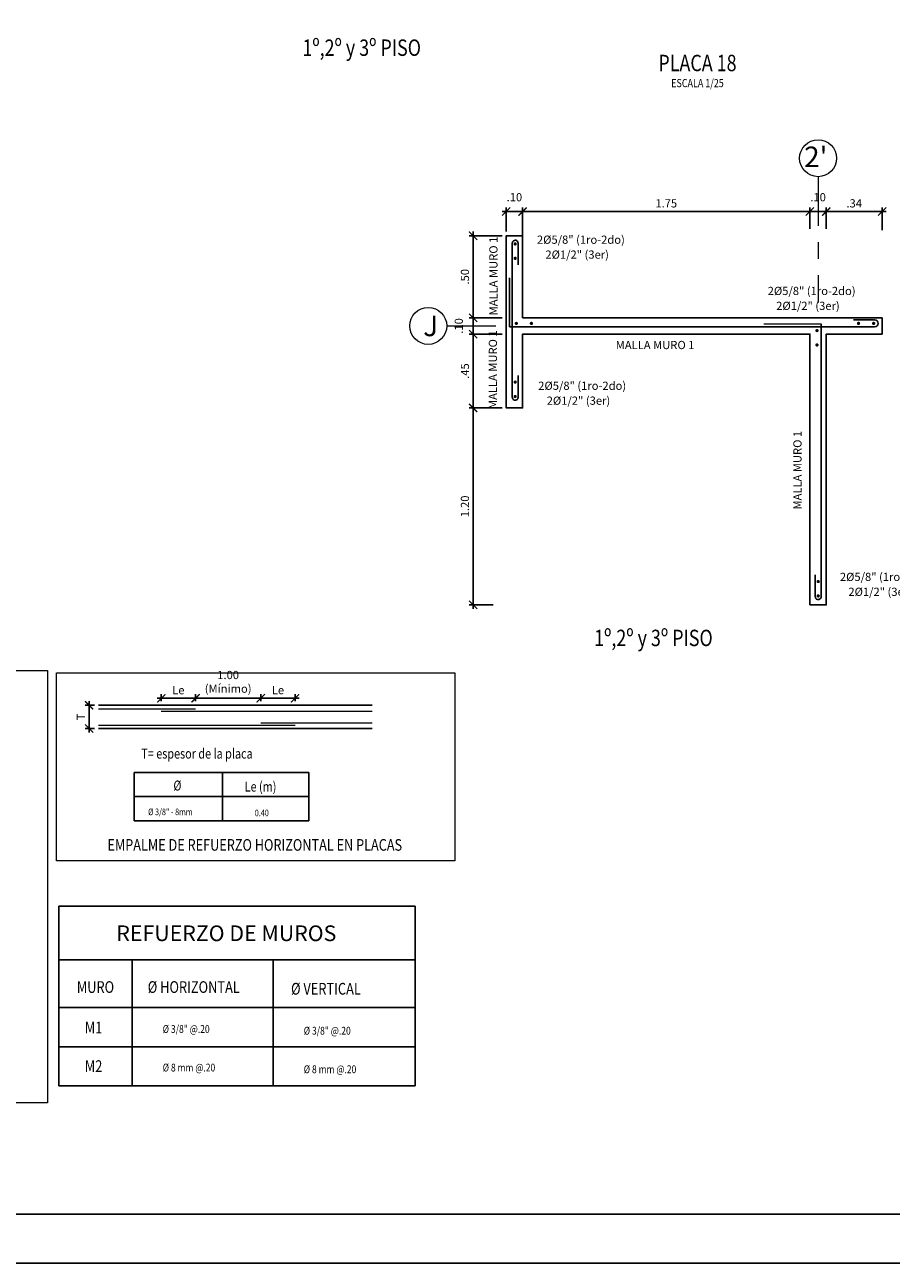
# Model space of a CAD drawing. Units: millimetres. Extents: x 704.6 to 725.6, y 92.5 to 156.5.
# Drawn here: x 714.9 to 720.2, y 108.9 to 116.4 of the extents above; entities that cross this region are included whole.
import ezdxf
from ezdxf.enums import TextEntityAlignment as Align

# ---------------------------------------------------------------- set-up
doc = ezdxf.new("R2010")
doc.units = ezdxf.units.MM
doc.header["$PDMODE"] = 35
doc.header["$PDSIZE"] = 0.1
doc.linetypes.add('ACAD_ISO10W100', pattern=[18, 12, -3, 0, -3])
for name, color, linetype, lineweight in [('circulo_ejes', 251, 'Continuous', 5), ('ejes', 8, 'ACAD_ISO10W100', 5), ('muros_bajos', 3, 'Continuous', 15)]:
    doc.layers.add(name, color=color, linetype=linetype, lineweight=lineweight)
for name, color, linetype in [('COTAS', 4, 'Continuous'), ('FIERROS', 3, 'Continuous'), ('LETRAS', 6, 'Continuous'), ('LETRAS EJES', 3, 'Continuous'), ('PLACAS', 2, 'Continuous')]:
    doc.layers.add(name, color=color, linetype=linetype)
doc.styles.add('A1', font='ROMAND.SHX', dxfattribs={"width": 0.8, "oblique": 15, "height": 2})
doc.styles.add('A2', font='ROMAND.SHX', dxfattribs={"width": 0.8, "oblique": 15, "height": 3})
doc.styles.add('AA25', font='romand.shx', dxfattribs={"width": 0.8, "oblique": 15, "height": 0.05})
doc.styles.add('AAAA25', font='romand.shx', dxfattribs={"width": 0.8, "oblique": 15, "height": 0.1})
doc.dimstyles.new('25', dxfattribs={"dimtxt": 0.05, "dimasz": 0.05, "dimexe": 0.025, "dimexo": 0.025, "dimgap": 0.025, "dimtad": 1, "dimzin": 4, "dimdsep": 46, "dimtxsty": 'AA25', "dimblk1": 'ARCHTICK', "dimblk2": 'ARCHTICK', "dimsah": 1, "dimcen": 0.025, "dimdle": 0.025, "dimclrd": 256, "dimclre": 256, "dimclrt": 6, "dimadec": 0, "dimazin": 0, "dimtfac": 1, "dimtdec": 4, "dimtmove": 2, "dimatfit": 3, "dimldrblk": 'ARCHTICK', "dimfxl": 1, "dimtolj": 1, "dimtzin": 0, "dimarcsym": 0})

# ---------------------------------------------------------------- blocks, each defined once
blk = doc.blocks.new('_ArchTick')
at = {"color": 0, "linetype": 'ByBlock', "const_width": 0.15}
blk.add_lwpolyline([(-0.5, -0.5), (0.5, 0.5)], dxfattribs=at)
blk = doc.blocks.new('*D329')
at = {"layer": 'COTAS', "lineweight": -2, "transparency": 16777216}
for p, q in [((717.7941, 115.2787), (717.9441, 115.2787)), ((717.8191, 115.1565), (717.8191, 115.3037)), ((717.9191, 115.1565), (717.9191, 115.3037))]:
    blk.add_line(p, q, dxfattribs=at)
at = {"layer": 'Defpoints', "color": 0, "transparency": 16777216}
for p in [(717.9191, 115.2787), (717.8191, 115.1315), (717.9191, 115.1315)]:
    blk.add_point(p, dxfattribs=at)
at = {"layer": 'COTAS', "lineweight": -2, "transparency": 16777216, "xscale": 0.05, "yscale": 0.05, "zscale": 0.05, "rotation": 180}
blk.add_blockref('_ArchTick', (717.8191, 115.2787), dxfattribs=at)
at = {"layer": 'COTAS', "lineweight": -2, "transparency": 16777216, "xscale": 0.05, "yscale": 0.05, "zscale": 0.05}
blk.add_blockref('_ArchTick', (717.9191, 115.2787), dxfattribs=at)
at = {"layer": 'COTAS', "color": 6, "transparency": 16777216, "insert": (717.8691, 115.3662), "char_height": 0.05, "attachment_point": 5, "style": 'AA25'}
blk.add_mtext('\\A1;.10', dxfattribs=at)
blk = doc.blocks.new('*D323')
at = {"layer": 'COTAS', "lineweight": -2, "transparency": 16777216}
for p, q in [((717.8941, 115.2787), (719.6941, 115.2787)), ((717.9191, 115.1065), (717.9191, 115.3037)), ((719.6691, 115.1742), (719.6691, 115.3037))]:
    blk.add_line(p, q, dxfattribs=at)
at = {"layer": 'Defpoints', "color": 0, "transparency": 16777216}
for p in [(719.6691, 115.2787), (719.6691, 115.1492), (717.9191, 115.0815)]:
    blk.add_point(p, dxfattribs=at)
at = {"layer": 'COTAS', "lineweight": -2, "transparency": 16777216, "xscale": 0.05, "yscale": 0.05, "zscale": 0.05, "rotation": 180}
blk.add_blockref('_ArchTick', (717.9191, 115.2787), dxfattribs=at)
at = {"layer": 'COTAS', "lineweight": -2, "transparency": 16777216, "xscale": 0.05, "yscale": 0.05, "zscale": 0.05}
blk.add_blockref('_ArchTick', (719.6691, 115.2787), dxfattribs=at)
at = {"layer": 'COTAS', "color": 6, "transparency": 16777216, "insert": (718.7941, 115.3287), "char_height": 0.05, "attachment_point": 5, "style": 'AA25'}
blk.add_mtext('\\A1;1.75', dxfattribs=at)
blk = doc.blocks.new('*D324')
at = {"layer": 'COTAS', "lineweight": -2, "transparency": 16777216}
for p, q in [((719.6441, 115.2787), (719.7941, 115.2787)), ((719.6691, 115.1742), (719.6691, 115.3037)), ((719.7691, 115.1742), (719.7691, 115.3037))]:
    blk.add_line(p, q, dxfattribs=at)
at = {"layer": 'Defpoints', "color": 0, "transparency": 16777216}
for p in [(719.7691, 115.2787), (719.6691, 115.1492), (719.7691, 115.1492)]:
    blk.add_point(p, dxfattribs=at)
at = {"layer": 'COTAS', "lineweight": -2, "transparency": 16777216, "xscale": 0.05, "yscale": 0.05, "zscale": 0.05, "rotation": 180}
blk.add_blockref('_ArchTick', (719.6691, 115.2787), dxfattribs=at)
at = {"layer": 'COTAS', "lineweight": -2, "transparency": 16777216, "xscale": 0.05, "yscale": 0.05, "zscale": 0.05}
blk.add_blockref('_ArchTick', (719.7691, 115.2787), dxfattribs=at)
at = {"layer": 'COTAS', "color": 6, "transparency": 16777216, "insert": (719.7191, 115.3662), "char_height": 0.05, "attachment_point": 5, "style": 'AA25'}
blk.add_mtext('\\A1;.10', dxfattribs=at)
blk = doc.blocks.new('*D325')
at = {"layer": 'COTAS', "lineweight": -2, "transparency": 16777216}
for p, q in [((719.7441, 115.2787), (720.1341, 115.2787)), ((719.7691, 115.1877), (719.7691, 115.3037)), ((720.1091, 115.1659), (720.1091, 115.3037))]:
    blk.add_line(p, q, dxfattribs=at)
at = {"layer": 'Defpoints', "color": 0, "transparency": 16777216}
for p in [(720.1091, 115.2787), (719.7691, 115.1627), (720.1091, 115.1409)]:
    blk.add_point(p, dxfattribs=at)
at = {"layer": 'COTAS', "lineweight": -2, "transparency": 16777216, "xscale": 0.05, "yscale": 0.05, "zscale": 0.05, "rotation": 180}
blk.add_blockref('_ArchTick', (719.7691, 115.2787), dxfattribs=at)
at = {"layer": 'COTAS', "lineweight": -2, "transparency": 16777216, "xscale": 0.05, "yscale": 0.05, "zscale": 0.05}
blk.add_blockref('_ArchTick', (720.1091, 115.2787), dxfattribs=at)
at = {"layer": 'COTAS', "color": 6, "transparency": 16777216, "insert": (719.9391, 115.3287), "char_height": 0.05, "attachment_point": 5, "style": 'AA25'}
blk.add_mtext('\\A1;.34', dxfattribs=at)
blk = doc.blocks.new('*D326')
at = {"layer": 'COTAS', "lineweight": -2, "transparency": 16777216}
for p, q in [((717.7941, 115.1315), (717.5929, 115.1315)), ((717.6179, 115.1565), (717.6179, 114.6065)), ((717.7941, 114.6315), (717.5929, 114.6315))]:
    blk.add_line(p, q, dxfattribs=at)
at = {"layer": 'Defpoints', "color": 0, "transparency": 16777216}
for p in [(717.8191, 115.1315), (717.6179, 114.6315), (717.8191, 114.6315)]:
    blk.add_point(p, dxfattribs=at)
at = {"layer": 'COTAS', "lineweight": -2, "transparency": 16777216, "xscale": 0.05, "yscale": 0.05, "zscale": 0.05}
for p, rotation in [((717.6179, 115.1315), 90), ((717.6179, 114.6315), 270)]:
    blk.add_blockref('_ArchTick', p, dxfattribs=dict(at, rotation=rotation))
at = {"layer": 'COTAS', "color": 6, "transparency": 16777216, "insert": (717.5679, 114.8815), "char_height": 0.05, "attachment_point": 5, "rotation": 90, "style": 'AA25'}
blk.add_mtext('\\A1;.50', dxfattribs=at)
blk = doc.blocks.new('*D327')
at = {"layer": 'COTAS', "lineweight": -2, "transparency": 16777216}
for p, q in [((717.7941, 114.6315), (717.5929, 114.6315)), ((717.6179, 114.6565), (717.6179, 114.5065)), ((717.7941, 114.5315), (717.5929, 114.5315))]:
    blk.add_line(p, q, dxfattribs=at)
at = {"layer": 'Defpoints', "color": 0, "transparency": 16777216}
for p in [(717.8191, 114.6315), (717.6179, 114.5315), (717.8191, 114.5315)]:
    blk.add_point(p, dxfattribs=at)
at = {"layer": 'COTAS', "lineweight": -2, "transparency": 16777216, "xscale": 0.05, "yscale": 0.05, "zscale": 0.05}
for p, rotation in [((717.6179, 114.6315), 90), ((717.6179, 114.5315), 270)]:
    blk.add_blockref('_ArchTick', p, dxfattribs=dict(at, rotation=rotation))
at = {"layer": 'COTAS', "color": 6, "transparency": 16777216, "insert": (717.5304, 114.5815), "char_height": 0.05, "attachment_point": 5, "rotation": 90, "style": 'AA25'}
blk.add_mtext('\\A1;.10', dxfattribs=at)
blk = doc.blocks.new('*D328')
at = {"layer": 'COTAS', "lineweight": -2, "transparency": 16777216}
for p, q in [((717.7941, 114.5315), (717.5929, 114.5315)), ((717.6179, 114.5565), (717.6179, 114.0565)), ((717.7941, 114.0815), (717.5929, 114.0815))]:
    blk.add_line(p, q, dxfattribs=at)
at = {"layer": 'Defpoints', "color": 0, "transparency": 16777216}
for p in [(717.8191, 114.5315), (717.6179, 114.0815), (717.8191, 114.0815)]:
    blk.add_point(p, dxfattribs=at)
at = {"layer": 'COTAS', "lineweight": -2, "transparency": 16777216, "xscale": 0.05, "yscale": 0.05, "zscale": 0.05}
for p, rotation in [((717.6179, 114.5315), 90), ((717.6179, 114.0815), 270)]:
    blk.add_blockref('_ArchTick', p, dxfattribs=dict(at, rotation=rotation))
at = {"layer": 'COTAS', "color": 6, "transparency": 16777216, "insert": (717.5679, 114.3065), "char_height": 0.05, "attachment_point": 5, "rotation": 90, "style": 'AA25'}
blk.add_mtext('\\A1;.45', dxfattribs=at)
blk = doc.blocks.new('*D335')
at = {"layer": 'COTAS', "lineweight": -2, "transparency": 16777216}
for p, q in [((717.7941, 114.0815), (717.5929, 114.0815)), ((717.6179, 114.1065), (717.6179, 112.8565)), ((717.7396, 112.8815), (717.5929, 112.8815))]:
    blk.add_line(p, q, dxfattribs=at)
at = {"layer": 'Defpoints', "color": 0, "transparency": 16777216}
for p in [(717.8191, 114.0815), (717.6179, 112.8815), (717.7646, 112.8815)]:
    blk.add_point(p, dxfattribs=at)
at = {"layer": 'COTAS', "lineweight": -2, "transparency": 16777216, "xscale": 0.05, "yscale": 0.05, "zscale": 0.05}
for p, rotation in [((717.6179, 114.0815), 90), ((717.6179, 112.8815), 270)]:
    blk.add_blockref('_ArchTick', p, dxfattribs=dict(at, rotation=rotation))
at = {"layer": 'COTAS', "color": 6, "transparency": 16777216, "insert": (717.5679, 113.4815), "char_height": 0.05, "attachment_point": 5, "rotation": 90, "style": 'AA25'}
blk.add_mtext('\\A1;1.20', dxfattribs=at)
blk = doc.blocks.new('*D464')
at = {"layer": 'Defpoints', "color": 0, "transparency": 16777216}
for p in [(715.718, 112.2694), (715.9268, 112.3117), (715.9268, 112.2694)]:
    blk.add_point(p, dxfattribs=at)
at = {"layer": 'muros_bajos', "lineweight": -2, "transparency": 16777216}
for p, q in [((715.718, 112.2944), (715.718, 112.3367)), ((715.9268, 112.2944), (715.9268, 112.3367)), ((715.693, 112.3117), (715.9518, 112.3117))]:
    blk.add_line(p, q, dxfattribs=at)
at = {"layer": 'muros_bajos', "lineweight": -2, "transparency": 16777216, "xscale": 0.05, "yscale": 0.05, "zscale": 0.05, "rotation": 180}
blk.add_blockref('_ArchTick', (715.718, 112.3117), dxfattribs=at)
at = {"layer": 'muros_bajos', "lineweight": -2, "transparency": 16777216, "xscale": 0.05, "yscale": 0.05, "zscale": 0.05}
blk.add_blockref('_ArchTick', (715.9268, 112.3117), dxfattribs=at)
at = {"layer": 'muros_bajos', "color": 6, "transparency": 16777216, "insert": (715.8224, 112.3617), "char_height": 0.05, "attachment_point": 5, "style": 'AA25'}
blk.add_mtext('\\A1;Le', dxfattribs=at)
blk = doc.blocks.new('*D465')
at = {"layer": 'Defpoints', "color": 0, "transparency": 16777216}
for p in [(715.9268, 112.2694), (716.3243, 112.3117), (716.3243, 112.2694)]:
    blk.add_point(p, dxfattribs=at)
at = {"layer": 'muros_bajos', "lineweight": -2, "transparency": 16777216}
for p, q in [((715.9268, 112.2944), (715.9268, 112.3367)), ((716.3243, 112.2944), (716.3243, 112.3367)), ((715.9018, 112.3117), (716.3493, 112.3117))]:
    blk.add_line(p, q, dxfattribs=at)
at = {"layer": 'muros_bajos', "lineweight": -2, "transparency": 16777216, "xscale": 0.05, "yscale": 0.05, "zscale": 0.05, "rotation": 180}
blk.add_blockref('_ArchTick', (715.9268, 112.3117), dxfattribs=at)
at = {"layer": 'muros_bajos', "lineweight": -2, "transparency": 16777216, "xscale": 0.05, "yscale": 0.05, "zscale": 0.05}
blk.add_blockref('_ArchTick', (716.3243, 112.3117), dxfattribs=at)
at = {"layer": 'muros_bajos', "color": 6, "transparency": 16777216, "insert": (716.1255, 112.4122), "char_height": 0.05, "attachment_point": 5, "style": 'AA25'}
blk.add_mtext('\\A1;1.00 (Mínimo)', dxfattribs=at)
blk = doc.blocks.new('*D466')
at = {"layer": 'Defpoints', "color": 0, "transparency": 16777216}
for p in [(716.3243, 112.2694), (716.533, 112.3117), (716.533, 112.2694)]:
    blk.add_point(p, dxfattribs=at)
at = {"layer": 'muros_bajos', "lineweight": -2, "transparency": 16777216}
for p, q in [((716.3243, 112.2944), (716.3243, 112.3367)), ((716.533, 112.2944), (716.533, 112.3367)), ((716.2993, 112.3117), (716.558, 112.3117))]:
    blk.add_line(p, q, dxfattribs=at)
at = {"layer": 'muros_bajos', "lineweight": -2, "transparency": 16777216, "xscale": 0.05, "yscale": 0.05, "zscale": 0.05, "rotation": 180}
blk.add_blockref('_ArchTick', (716.3243, 112.3117), dxfattribs=at)
at = {"layer": 'muros_bajos', "lineweight": -2, "transparency": 16777216, "xscale": 0.05, "yscale": 0.05, "zscale": 0.05}
blk.add_blockref('_ArchTick', (716.533, 112.3117), dxfattribs=at)
at = {"layer": 'muros_bajos', "color": 6, "transparency": 16777216, "insert": (716.4287, 112.3617), "char_height": 0.05, "attachment_point": 5, "style": 'AA25'}
blk.add_mtext('\\A1;Le', dxfattribs=at)
blk = doc.blocks.new('*D467')
at = {"layer": 'Defpoints', "color": 0, "transparency": 16777216}
for p in [(715.336, 112.2694), (715.2786, 112.1276), (715.336, 112.1276)]:
    blk.add_point(p, dxfattribs=at)
at = {"layer": 'muros_bajos', "lineweight": -2, "transparency": 16777216}
for p, q in [((715.311, 112.2694), (715.2536, 112.2694)), ((715.2786, 112.2944), (715.2786, 112.1026)), ((715.311, 112.1276), (715.2536, 112.1276))]:
    blk.add_line(p, q, dxfattribs=at)
at = {"layer": 'muros_bajos', "lineweight": -2, "transparency": 16777216, "xscale": 0.05, "yscale": 0.05, "zscale": 0.05}
for p, rotation in [((715.2786, 112.2694), 90), ((715.2786, 112.1276), 270)]:
    blk.add_blockref('_ArchTick', p, dxfattribs=dict(at, rotation=rotation))
at = {"layer": 'muros_bajos', "color": 6, "transparency": 16777216, "insert": (715.2286, 112.1985), "char_height": 0.05, "attachment_point": 5, "rotation": 90, "style": 'AA25'}
blk.add_mtext('\\A1;T', dxfattribs=at)

msp = doc.modelspace()

# ---------------------------------------------------------------- linework, layer by layer
at = {"color": 1, "ltscale": 0.6}
msp.add_lwpolyline([(704.6182, 108.8683), (725.6182, 108.8683), (725.6182, 123.8683), (704.6182, 123.8683)], close=True, dxfattribs=at)
at = {"color": 2, "ltscale": 0.6}
msp.add_lwpolyline([(725.3182, 109.1683), (725.3182, 123.5683), (704.9182, 123.5683), (704.9182, 109.1683)], close=True, dxfattribs=at)
at = {"layer": 'circulo_ejes'}
for centre in [(719.7191, 115.6038), (717.3445, 114.5815)]:
    msp.add_circle(centre, 0.1125, dxfattribs=at)
at = {"layer": 'ejes', "ltscale": 0.025}
for p, q in [((719.7191, 115.4913), (719.7191, 114.7239)), ((717.457, 114.5815), (717.8191, 114.5815))]:
    msp.add_line(p, q, dxfattribs=at)
at = {"layer": 'FIERROS'}
for p, q in [((717.8917, 115.0863), (717.8917, 114.954)), ((717.8403, 114.8756), (717.8403, 114.5756)), ((719.7375, 114.5939), (719.7375, 112.9298)), ((720.0636, 114.6182), (719.9348, 114.6182)), ((718.6151, 114.5756), (717.8403, 114.5756)), ((720.0636, 114.5756), (718.6151, 114.5756)), ((717.8917, 114.1463), (717.8917, 114.2786)), ((719.7021, 112.9321), (719.7021, 113.0643))]:
    msp.add_line(p, q, dxfattribs=at)
msp.add_lwpolyline([(717.8563, 115.0852), (717.8563, 114.1452)], dxfattribs=at)
at = {"layer": 'FIERROS', "const_width": 0.01}
for points in [[(717.869, 115.0812, -1), (717.879, 115.0812, -1)], [(717.869, 114.9936, -1), (717.879, 114.9936, -1)], [(717.8809, 114.5919, 1), (717.8809, 114.6019, 1)], [(717.9728, 114.5919, 1), (717.9728, 114.6019, 1)], [(719.9655, 114.5919, 1), (719.9655, 114.6019, 1)], [(720.0575, 114.5919, 1), (720.0575, 114.6019, 1)], [(719.7074, 114.5531, 1), (719.7174, 114.5531, 1)], [(719.7074, 114.4654, 1), (719.7174, 114.4654, 1)], [(717.869, 114.239, 1), (717.879, 114.239, 1)], [(717.869, 114.1514, 1), (717.879, 114.1514, 1)], [(719.7148, 113.0237, 1), (719.7248, 113.0237, 1)], [(719.7148, 112.936, 1), (719.7248, 112.936, 1)]]:
    msp.add_lwpolyline(points, format="xyb", close=True, dxfattribs=at)
at = {"layer": 'FIERROS'}
for centre, radius, start, end in [((717.874, 115.0863), 0.0177, 0, 183.60294), ((720.0636, 114.5969), 0.0213, 270, 90), ((717.874, 114.1463), 0.0177, 176.39706, 0), ((719.7198, 112.9309), 0.0177, 176.39706, 0)]:
    msp.add_arc(centre, radius, start, end, dxfattribs=at)
at = {"layer": 'LETRAS', "color": 5}
for p, q in [((715.5526, 111.8603), (716.6174, 111.8603)), ((715.5526, 111.5643), (715.5526, 111.8603)), ((716.0912, 111.8603), (716.0912, 111.5643)), ((716.6174, 111.8603), (716.6174, 111.5643)), ((715.5526, 111.7123), (716.6174, 111.7123)), ((715.5526, 111.5643), (716.6174, 111.5643)), ((715.0945, 111.0441), (717.2644, 111.0441)), ((715.0945, 109.9494), (715.0945, 111.0441)), ((717.2644, 111.0441), (717.2644, 109.9494)), ((715.0945, 110.7169), (717.2644, 110.7169)), ((715.5418, 109.9494), (715.5418, 110.7169)), ((716.3988, 110.7169), (716.3988, 109.9494)), ((715.0945, 110.4264), (717.2644, 110.4264)), ((715.0945, 110.1879), (717.2644, 110.1879)), ((715.0945, 109.9494), (717.2644, 109.9494))]:
    msp.add_line(p, q, dxfattribs=at)
at = {"layer": 'muros_bajos'}
for p, q in [((719.3886, 114.595), (719.7375, 114.595)), ((715.336, 112.2481), (715.9268, 112.2481)), ((715.718, 112.234), (717.0027, 112.234)), ((715.336, 112.1489), (716.533, 112.1489)), ((716.3243, 112.1631), (717.0027, 112.1631))]:
    msp.add_line(p, q, dxfattribs=at)
for points in [[(712.6189, 112.4817), (715.0257, 112.4817), (715.0257, 109.8469), (712.6189, 109.8469)], [(715.0808, 112.468), (717.5066, 112.468), (717.5066, 111.3209), (715.0808, 111.3209)]]:
    msp.add_lwpolyline(points, close=True, dxfattribs=at)
at = {"layer": 'PLACAS'}
for p, q in [((715.336, 112.2694), (717.0027, 112.2694)), ((715.336, 112.1276), (717.0027, 112.1276))]:
    msp.add_line(p, q, dxfattribs=at)
msp.add_lwpolyline([(720.1091, 114.6315), (717.9191, 114.6315), (717.9191, 115.1315), (717.8191, 115.1315), (717.8191, 114.0815), (717.9191, 114.0815), (717.9191, 114.5315), (719.6691, 114.5315), (719.6695, 112.8819), (719.7691, 112.8815), (719.7691, 114.5315), (720.1091, 114.5315)], close=True, dxfattribs=at)

# ---------------------------------------------------------------- texts
at = {"layer": 'COTAS', "color": 6, "char_height": 0.05, "attachment_point": 5, "style": 'AA25'}
for s, insert in [('2%%C5/8" (1ro-2do)', (718.2742, 115.1008)), ('2%%C1/2" (3er)', (718.2514, 115.0099)), ('2%%C5/8" (1ro-2do)', (719.6799, 114.7884)), ('2%%C1/2" (3er)', (719.6572, 114.6975)), ('MALLA MURO 1', (718.7262, 114.4587)), ('2%%C5/8" (1ro-2do)', (718.2821, 114.2105)), ('2%%C1/2" (3er)', (718.2594, 114.1196)), ('2%%C5/8" (1ro-2do)', (720.1197, 113.0454)), ('2%%C1/2" (3er)', (720.097, 112.9545))]:
    msp.add_mtext(s, dxfattribs=dict(at, insert=insert))
at = {"layer": 'COTAS', "color": 6, "char_height": 0.05, "attachment_point": 5, "rotation": 90, "style": 'AA25'}
for insert in [(717.7478, 114.8859), (717.7446, 114.3148), (719.5998, 113.7023)]:
    msp.add_mtext('MALLA MURO 1', dxfattribs=dict(at, insert=insert))
at = {"layer": 'LETRAS', "color": 3, "style": 'AAAA25', "oblique": 15, "width": 0.8}
for s, p in [('1º,2º y 3º PISO', (716.939, 116.2276)), ('PLACA 18', (718.9844, 116.1343)), ('1º,2º y 3º PISO', (718.7162, 112.6298))]:
    msp.add_text(s, height=0.1, dxfattribs=at).set_placement(p, align=Align.CENTER)
at = {"layer": 'LETRAS', "oblique": 15, "width": 0.8}
for s, height, style, p in [('ESCALA 1/25', 0.05, 'AA25', (718.9844, 116.0369)), ('EMPALME DE REFUERZO HORIZONTAL EN PLACAS', 0.070886, 'AAAA25', (716.2877, 111.3828))]:
    msp.add_text(s, height=height, dxfattribs=dict(at, style=style)).set_placement(p, align=Align.CENTER)
for s, height, style, p in [('T= espesor de la placa', 0.060531, 'A2', (715.5965, 111.9445)), ('%%C ', 0.06053, 'A2', (715.792, 111.7497)), ('Le (m)', 0.06053, 'A2', (716.2262, 111.7433)), ('%%C 3/8" - 8mm', 0.040354, 'A1', (715.6378, 111.5993)), ('0.40', 0.04035, 'A1', (716.2877, 111.5929)), ('MURO', 0.07155, 'A2', (715.2037, 110.516)), ('%%c HORIZONTAL', 0.07155, 'A2', (715.6358, 110.516)), ('%%c VERTICAL', 0.07155, 'A2', (716.5086, 110.5055)), ('M1', 0.07155, 'A2', (715.2523, 110.2688)), ('%%C 3/8" @.20', 0.0477, 'A1', (715.7267, 110.2722)), ('%%C 3/8" @.20', 0.0477, 'A1', (716.5859, 110.2617)), ('M2', 0.07155, 'A2', (715.2523, 110.0338)), ('%%C 8 mm @.20', 0.0477, 'A1', (715.7267, 110.0371)), ('%%C 8 mm @.20', 0.0477, 'A1', (716.5859, 110.0267))]:
    msp.add_text(s, height=height, dxfattribs=dict(at, style=style)).set_placement(p)
at = {"layer": 'LETRAS', "style": 'A1', "oblique": 15}
msp.add_text('REFUERZO DE MUROS', height=0.0954, dxfattribs=at).set_placement((716.1145, 110.832), align=Align.CENTER)
at = {"layer": 'LETRAS EJES', "char_height": 0.125}
for s, insert, width, attachment_point in [("{\\fArial|b0|i0|c0|p34;2'}", (719.7759, 115.6748), 0.11674, 3), ('{\\fArial|b0|i0|c0|p34;J}', (717.3137, 114.644), 0.16725, 1)]:
    msp.add_mtext(s, dxfattribs=dict(at, insert=insert, width=width, attachment_point=attachment_point))

# ---------------------------------------------------------------- dimensions: what is measured, and where the dimension line sits
at = {"layer": 'COTAS'}
for base, p1, p2, picture, middle in [((717.9191, 115.2787), (717.8191, 115.1315), (717.9191, 115.1315), '*D329', (717.8691, 115.3662)), ((719.6691, 115.2787), (717.9191, 115.0815), (719.6691, 115.1492), '*D323', (718.7941, 115.3287)), ((719.7691, 115.2787), (719.6691, 115.1492), (719.7691, 115.1492), '*D324', (719.7191, 115.3662)), ((720.1091, 115.2787), (719.7691, 115.1627), (720.1091, 115.1409), '*D325', (719.9391, 115.3287))]:
    dim = msp.add_linear_dim(base=base, p1=p1, p2=p2, dimstyle='25', dxfattribs=at)
    dim.commit()
    dim.dimension.update_dxf_attribs({"geometry": picture, "text_midpoint": middle})
for base, p1, p2, picture, middle in [((717.6179, 114.6315), (717.8191, 115.1315), (717.8191, 114.6315), '*D326', (717.5679, 114.8815)), ((717.6179, 114.5315), (717.8191, 114.6315), (717.8191, 114.5315), '*D327', (717.5304, 114.5815)), ((717.6179, 114.0815), (717.8191, 114.5315), (717.8191, 114.0815), '*D328', (717.5679, 114.3065)), ((717.6179, 112.8815), (717.8191, 114.0815), (717.7646, 112.8815), '*D335', (717.5679, 113.4815))]:
    dim = msp.add_linear_dim(base=base, p1=p1, p2=p2, angle=90, dimstyle='25', dxfattribs=at)
    dim.commit()
    dim.dimension.update_dxf_attribs({"geometry": picture, "text_midpoint": middle})
at = {"layer": 'muros_bajos'}
for base, p1, p2, text, picture, middle in [((716.3243, 112.3117), (715.9268, 112.2694), (716.3243, 112.2694), '1.00 (Mínimo)', '*D465', (716.1255, 112.4122)), ((715.9268, 112.3117), (715.718, 112.2694), (715.9268, 112.2694), 'Le', '*D464', (715.8224, 112.3617)), ((716.533, 112.3117), (716.3243, 112.2694), (716.533, 112.2694), 'Le', '*D466', (716.4287, 112.3617))]:
    dim = msp.add_linear_dim(base=base, p1=p1, p2=p2, text=text, dimstyle='25', dxfattribs=at)
    dim.commit()
    dim.dimension.update_dxf_attribs({"geometry": picture, "text_midpoint": middle})
dim = msp.add_linear_dim(base=(715.2786, 112.1276), p1=(715.336, 112.2694), p2=(715.336, 112.1276), angle=90, text='T', dimstyle='25', dxfattribs=at)
dim.commit()
dim.dimension.update_dxf_attribs({"geometry": '*D467', "text_midpoint": (715.2286, 112.1985)})

doc.saveas('drawing.dxf')
